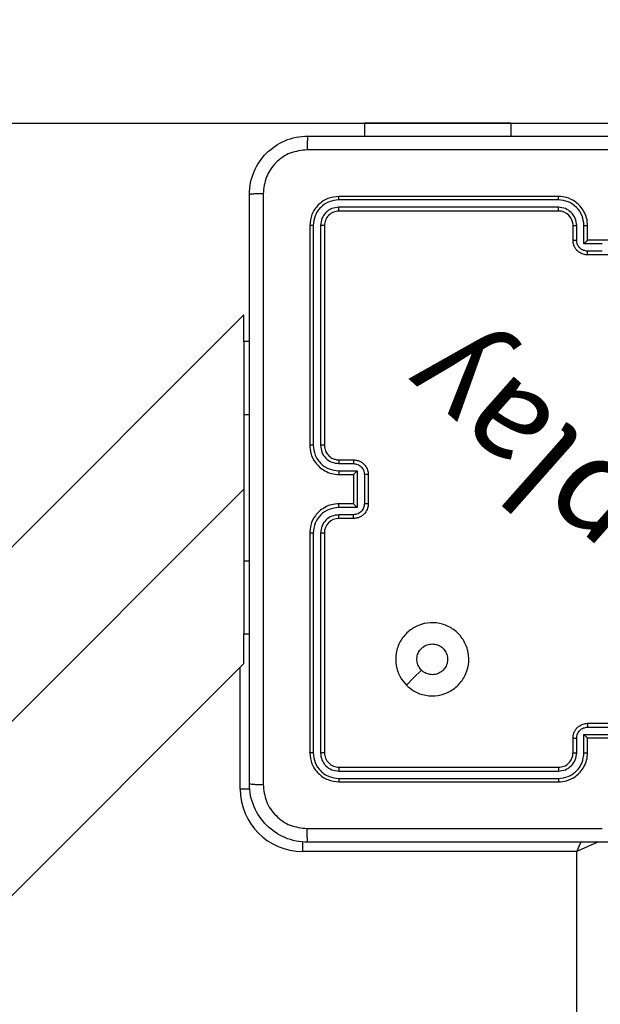
# Model space of a CAD drawing. Units: millimetres. Extents: x 622 to 1529, y 1583 to 2307.
# Drawn here: x 897 to 905, y 2027 to 2040 of the extents above; entities that cross this region are included whole.
import ezdxf

# ---------------------------------------------------------------- set-up
doc = ezdxf.new("R2010")
doc.units = ezdxf.units.MM
doc.header["$LTSCALE"] = 100
doc.header["$PDSIZE"] = -1
doc.layers.add('strefa', color=6, linetype='Continuous')
doc.dimstyles.new('ISO-25', dxfattribs={"dimtxt": 2.5, "dimasz": 2.5, "dimexe": 1.25, "dimexo": 0.625, "dimtad": 1, "dimtxsty": 'Standard', "dimcen": 2.5, "dimadec": 0, "dimazin": 0, "dimtfac": 1, "dimtmove": 0, "dimatfit": 3, "dimfxl": 1, "dimarcsym": 0})

# ---------------------------------------------------------------- blocks, each defined once
blk = doc.blocks.new('*D3')
at = {"layer": 'Defpoints', "color": 0, "transparency": 16777216}
for p in [(1360.84, 2062.531), (825.928, 1885.706), (1360.84, 1885.818)]:
    blk.add_point(p, dxfattribs=at)
at = {"layer": 'strefa', "color": 0, "lineweight": -2, "transparency": 16777216}
for p, q in [((825.928, 1895.706), (825.928, 2072.531)), ((1360.84, 1895.818), (1360.84, 2072.531)), ((861.488, 2062.531), (1325.28, 2062.531))]:
    blk.add_line(p, q, dxfattribs=at)
at = {"layer": 'strefa', "color": 0, "transparency": 16777216}
for points in [[(861.488, 2068.458), (861.488, 2056.605), (825.928, 2062.531)], [(1325.28, 2056.605), (1325.28, 2068.458), (1360.84, 2062.531)]]:
    blk.add_solid(points, dxfattribs=at)
at = {"layer": 'strefa', "color": 0, "transparency": 16777216, "insert": (1093.384, 2082.771), "char_height": 10, "attachment_point": 5}
blk.add_mtext('535', dxfattribs=at)
blk = doc.blocks.new('*D4')
at = {"layer": 'Defpoints', "color": 0, "transparency": 16777216}
for p in [(1127.218, 2038.818), (802.952, 1732.768), (1127.218, 1732.768)]:
    blk.add_point(p, dxfattribs=at)
at = {"layer": 'strefa', "color": 0, "lineweight": -2, "transparency": 16777216}
for p, q in [((1117.218, 2038.818), (792.952, 2038.818)), ((802.952, 2003.258), (802.952, 1768.328)), ((1117.218, 1732.768), (792.952, 1732.768))]:
    blk.add_line(p, q, dxfattribs=at)
at = {"layer": 'strefa', "color": 0, "transparency": 16777216}
for points in [[(808.878, 2003.258), (797.025, 2003.258), (802.952, 2038.818)], [(797.025, 1768.328), (808.878, 1768.328), (802.952, 1732.768)]]:
    blk.add_solid(points, dxfattribs=at)
at = {"layer": 'strefa', "color": 0, "transparency": 16777216, "insert": (782.712, 1885.793), "char_height": 10, "attachment_point": 5, "rotation": 90}
blk.add_mtext('306', dxfattribs=at)
blk = doc.blocks.new('*D5')
at = {"layer": 'Defpoints', "color": 0, "transparency": 16777216}
for p in [(1510.84, 2212.794), (675.928, 1885.706), (1510.84, 1885.818)]:
    blk.add_point(p, dxfattribs=at)
at = {"layer": 'strefa', "color": 0, "lineweight": -2, "transparency": 16777216}
for p, q in [((675.928, 1895.706), (675.928, 2222.794)), ((1510.84, 1895.818), (1510.84, 2222.794)), ((711.488, 2212.794), (1475.28, 2212.794))]:
    blk.add_line(p, q, dxfattribs=at)
at = {"layer": 'strefa', "color": 0, "transparency": 16777216}
for points in [[(711.488, 2218.72), (711.488, 2206.867), (675.928, 2212.794)], [(1475.28, 2206.867), (1475.28, 2218.72), (1510.84, 2212.794)]]:
    blk.add_solid(points, dxfattribs=at)
at = {"layer": 'strefa', "color": 0, "transparency": 16777216, "insert": (1093.384, 2233.034), "char_height": 10, "attachment_point": 5}
blk.add_mtext('835', dxfattribs=at)
blk = doc.blocks.new('*D6')
at = {"layer": 'Defpoints', "color": 0, "transparency": 16777216}
for p in [(1047.928, 2188.866), (648.615, 1582.768), (1047.928, 1582.768)]:
    blk.add_point(p, dxfattribs=at)
at = {"layer": 'strefa', "color": 0, "lineweight": -2, "transparency": 16777216}
for p, q in [((1037.928, 2188.866), (638.615, 2188.866)), ((648.615, 2153.306), (648.615, 1618.328)), ((1037.928, 1582.768), (638.615, 1582.768))]:
    blk.add_line(p, q, dxfattribs=at)
at = {"layer": 'strefa', "color": 0, "transparency": 16777216}
for points in [[(654.542, 2153.306), (642.689, 2153.306), (648.615, 2188.866)], [(642.689, 1618.328), (654.542, 1618.328), (648.615, 1582.768)]]:
    blk.add_solid(points, dxfattribs=at)
at = {"layer": 'strefa', "color": 0, "transparency": 16777216, "insert": (628.375, 1885.817), "char_height": 10, "attachment_point": 5, "rotation": 90}
blk.add_mtext('606', dxfattribs=at)
blk = doc.blocks.new('WD1461-2Dd')
at = {"color": 7, "linetype": 'Continuous', "lineweight": 25}
for p, q in [((901.678, 2038.818), (901.678, 2038.643)), ((903.678, 2038.818), (901.678, 2038.818)), ((903.678, 2038.818), (909.128, 2038.818)), ((904.328, 2037.77), (901.326, 2037.77)), ((904.328, 2037.818), (901.328, 2037.818)), ((904.328, 2037.67), (901.326, 2037.67)), ((904.328, 2037.618), (901.328, 2037.618)), ((900.928, 2037.418), (900.928, 2034.418)), ((900.976, 2037.42), (900.976, 2034.418)), ((901.076, 2037.42), (901.076, 2034.418)), ((901.128, 2037.418), (901.128, 2034.418)), ((904.528, 2037.218), (904.528, 2037.418)), ((904.578, 2037.22), (904.578, 2037.42)), ((904.678, 2037.17), (904.678, 2037.42)), ((904.728, 2037.218), (904.728, 2037.418)), ((904.728, 2037.218), (904.728, 2037.218)), ((905.128, 2037.218), (904.728, 2037.218)), ((904.928, 2037.17), (904.678, 2037.17)), ((904.928, 2037.07), (904.728, 2037.07)), ((905.128, 2037.018), (904.728, 2037.018)), ((900.028, 2036.2), (890.829, 2027.001)), ((900.028, 2035.835), (900.028, 2036.2)), ((900.103, 2035.835), (900.028, 2035.835)), ((900.028, 2035.835), (900.028, 2034.835)), ((900.028, 2034.835), (900.028, 2032.835)), ((901.326, 2034.168), (901.526, 2034.168)), ((901.328, 2034.218), (901.528, 2034.218)), ((901.326, 2034.068), (901.576, 2034.068)), ((901.328, 2034.018), (901.528, 2034.018)), ((901.528, 2034.018), (901.528, 2034.018)), ((901.528, 2034.018), (901.528, 2033.618)), ((901.576, 2034.068), (901.576, 2033.567)), ((901.676, 2034.018), (901.676, 2033.617)), ((901.728, 2034.018), (901.728, 2033.618)), ((900.028, 2033.818), (830.928, 1964.718)), ((901.576, 2033.567), (901.326, 2033.567)), ((901.528, 2033.618), (901.328, 2033.618)), ((901.528, 2033.618), (901.528, 2033.617)), ((901.526, 2033.467), (901.326, 2033.467)), ((901.528, 2033.418), (901.328, 2033.418)), ((900.928, 2033.218), (900.928, 2030.218)), ((900.976, 2033.217), (900.976, 2030.215)), ((901.076, 2033.217), (901.076, 2030.215)), ((901.128, 2033.218), (901.128, 2030.218)), ((900.028, 2032.835), (900.028, 2031.835)), ((900.103, 2031.835), (900.028, 2031.835)), ((900.028, 2031.435), (900.028, 2031.835)), ((890.789, 2022.195), (900.028, 2031.435)), ((904.728, 2030.618), (905.128, 2030.618)), ((904.678, 2030.465), (905.178, 2030.465)), ((904.678, 2030.215), (904.678, 2030.465)), ((904.728, 2030.565), (905.128, 2030.565)), ((904.528, 2030.218), (904.528, 2030.418)), ((904.578, 2030.215), (904.578, 2030.415)), ((904.728, 2030.218), (904.728, 2030.418)), ((904.728, 2030.418), (904.728, 2030.418)), ((904.728, 2030.418), (905.128, 2030.418)), ((901.326, 2029.965), (904.328, 2029.965)), ((901.328, 2030.018), (904.328, 2030.018)), ((901.326, 2029.865), (904.328, 2029.865)), ((901.328, 2029.818), (904.328, 2029.818)), ((904.578, 2028.868), (900.828, 2028.868)), ((904.578, 1964.768), (904.578, 2028.868))]:
    blk.add_line(p, q, dxfattribs=at)
at = {"color": 8, "linetype": 'Continuous', "lineweight": 25}
for p, q in [((903.678, 2038.818), (903.678, 2038.643)), ((900.103, 2034.835), (900.028, 2034.835)), ((900.103, 2032.835), (900.028, 2032.835)), ((899.978, 2029.718), (899.978, 2031.385)), ((900.112, 2029.718), (899.978, 2029.718)), ((900.828, 2029.001), (900.828, 2028.868))]:
    blk.add_line(p, q, dxfattribs=at)
at = {"color": 7, "linetype": 'Continuous', "lineweight": 25, "flags": 128}
blk.add_lwpolyline([(902.25, 2031.139), (902.352, 2031.242), (902.455, 2031.344)], dxfattribs=at)
at = {"color": 8, "linetype": 'Continuous', "lineweight": 25, "flags": 128}
for points in [[(904.633, 2028.996), (904.608, 2028.936), (904.578, 2028.868)], [(904.874, 2028.994), (904.869, 2028.992), (904.826, 2028.974), (904.773, 2028.951), (904.712, 2028.925), (904.647, 2028.897), (904.578, 2028.868)]]:
    blk.add_lwpolyline(points, dxfattribs=at)
at = {"color": 7, "linetype": 'Continuous', "lineweight": 25}
for centre, radius, start, end in [((904.328, 2037.418), 0.2, 0.01, 89.99), ((901.328, 2033.218), 0.2, 90.006, 179.994), ((900.828, 2029.718), 0.85, 180, 270)]:
    blk.add_arc(centre, radius, start, end, dxfattribs=at)
for points, knots in [([(900.103, 2037.843), (900.107, 2037.897), (900.113, 2038.005), (900.178, 2038.205), (900.323, 2038.423), (900.541, 2038.568), (900.741, 2038.633), (900.849, 2038.639), (900.903, 2038.643)], [0, 0, 0, 0, 0.1305416, 0.2575643, 0.5000137, 0.7426636, 0.8696326, 1, 1, 1, 1]), ([(900.903, 2038.643), (900.902, 2038.64), (900.899, 2038.634), (900.896, 2038.591), (900.893, 2038.53), (900.893, 2038.48), (900.893, 2038.455)], [0, 0, 0, 0, 0.249929, 0.499846, 0.749573, 1, 1, 1, 1]), ([(900.903, 2038.643), (901.797, 2038.643), (903.585, 2038.643), (906.271, 2038.643), (908.059, 2038.643), (908.953, 2038.643)], [0, 0, 0, 0, 0.333297, 0.6667, 1, 1, 1, 1]), ([(900.893, 2038.455), (900.814, 2038.446), (900.656, 2038.428), (900.457, 2038.289), (900.319, 2038.089), (900.3, 2037.932), (900.291, 2037.853)], [0, 0, 0, 0, 0.249938, 0.500049, 0.749964, 1, 1, 1, 1]), ([(908.964, 2038.455), (908.068, 2038.455), (906.275, 2038.455), (903.582, 2038.455), (901.789, 2038.455), (900.893, 2038.455)], [0, 0, 0, 0, 0.333337, 0.666663, 1, 1, 1, 1]), ([(900.291, 2037.853), (900.266, 2037.853), (900.216, 2037.853), (900.154, 2037.85), (900.112, 2037.847), (900.106, 2037.844), (900.103, 2037.843)], [0, 0, 0, 0, 0.250427, 0.500154, 0.750071, 1, 1, 1, 1]), ([(900.103, 2029.793), (900.103, 2030.686), (900.103, 2032.475), (900.103, 2035.16), (900.103, 2036.949), (900.103, 2037.843)], [0, 0, 0, 0, 0.333297, 0.666703, 1, 1, 1, 1]), ([(900.291, 2037.853), (900.291, 2036.957), (900.291, 2035.164), (900.291, 2032.471), (900.291, 2030.678), (900.291, 2029.782)], [0, 0, 0, 0, 0.333337, 0.666663, 1, 1, 1, 1]), ([(901.328, 2037.818), (901.276, 2037.812), (901.171, 2037.799), (901.039, 2037.707), (900.946, 2037.575), (900.934, 2037.47), (900.928, 2037.418)], [0, 0, 0, 0, 0.250161, 0.500134, 0.750043, 1, 1, 1, 1]), ([(901.326, 2037.77), (901.28, 2037.765), (901.189, 2037.754), (901.091, 2037.686), (901.033, 2037.616), (900.989, 2037.535), (900.981, 2037.466), (900.976, 2037.42)], [0, 0, 0, 0, 0.249617, 0.499232, 0.623842, 0.749855, 1, 1, 1, 1]), ([(901.326, 2037.77), (901.326, 2037.777), (901.326, 2037.791), (901.327, 2037.807), (901.327, 2037.816), (901.328, 2037.817), (901.328, 2037.818)], [0, 0, 0, 0, 0.27983, 0.558986, 0.779419, 1, 1, 1, 1]), ([(904.728, 2037.418), (904.726, 2037.453), (904.72, 2037.52), (904.682, 2037.611), (904.63, 2037.685), (904.552, 2037.755), (904.45, 2037.808), (904.365, 2037.815), (904.328, 2037.818)], [0, 0, 0, 0, 0.167656, 0.323199, 0.466596, 0.597872, 0.823068, 1, 1, 1, 1]), ([(904.328, 2037.77), (904.328, 2037.776), (904.328, 2037.789), (904.328, 2037.805), (904.328, 2037.815), (904.328, 2037.817), (904.328, 2037.818)], [0, 0, 0, 0, 0.2502563, 0.5000318, 0.7499983, 1, 1, 1, 1]), ([(904.678, 2037.42), (904.673, 2037.466), (904.662, 2037.557), (904.581, 2037.673), (904.465, 2037.753), (904.374, 2037.765), (904.328, 2037.77)], [0, 0, 0, 0, 0.25045, 0.500136, 0.750086, 1, 1, 1, 1]), ([(901.326, 2037.67), (901.293, 2037.666), (901.244, 2037.661), (901.186, 2037.629), (901.136, 2037.588), (901.088, 2037.518), (901.08, 2037.453), (901.076, 2037.42)], [0, 0, 0, 0, 0.250169, 0.376199, 0.500781, 0.750409, 1, 1, 1, 1]), ([(901.328, 2037.618), (901.302, 2037.615), (901.25, 2037.609), (901.183, 2037.562), (901.137, 2037.496), (901.131, 2037.444), (901.128, 2037.418)], [0, 0, 0, 0, 0.250168, 0.500105, 0.749998, 1, 1, 1, 1]), ([(901.328, 2037.618), (901.328, 2037.619), (901.327, 2037.621), (901.326, 2037.635), (901.326, 2037.652), (901.326, 2037.664), (901.326, 2037.67)], [0, 0, 0, 0, 0.2798914, 0.5589117, 0.7793647, 1, 1, 1, 1]), ([(904.578, 2037.42), (904.574, 2037.453), (904.567, 2037.518), (904.509, 2037.601), (904.426, 2037.658), (904.361, 2037.666), (904.328, 2037.67)], [0, 0, 0, 0, 0.250454, 0.500171, 0.750094, 1, 1, 1, 1]), ([(904.328, 2037.618), (904.328, 2037.618), (904.328, 2037.618), (904.328, 2037.621), (904.328, 2037.626), (904.328, 2037.633), (904.328, 2037.641), (904.328, 2037.65), (904.328, 2037.66), (904.328, 2037.667), (904.328, 2037.67)], [0, 0, 0, 0, 0.125015, 0.250031, 0.375199, 0.49981, 0.624541, 0.749673, 0.875029, 1, 1, 1, 1]), ([(900.976, 2037.42), (900.969, 2037.42), (900.955, 2037.42), (900.939, 2037.419), (900.93, 2037.418), (900.929, 2037.418), (900.928, 2037.418)], [0, 0, 0, 0, 0.279904, 0.559103, 0.779549, 1, 1, 1, 1]), ([(901.128, 2037.418), (901.127, 2037.418), (901.125, 2037.419), (901.111, 2037.419), (901.094, 2037.42), (901.082, 2037.42), (901.076, 2037.42)], [0, 0, 0, 0, 0.279776, 0.55885, 0.779329, 1, 1, 1, 1]), ([(904.528, 2037.418), (904.529, 2037.418), (904.531, 2037.418), (904.542, 2037.419), (904.558, 2037.42), (904.572, 2037.42), (904.578, 2037.42)], [0, 0, 0, 0, 0.2501654, 0.5001074, 0.7498657, 1, 1, 1, 1]), ([(904.678, 2037.42), (904.685, 2037.42), (904.698, 2037.42), (904.714, 2037.419), (904.726, 2037.418), (904.727, 2037.418), (904.728, 2037.418)], [0, 0, 0, 0, 0.250379, 0.499954, 0.749857, 1, 1, 1, 1]), ([(904.528, 2037.218), (904.529, 2037.218), (904.531, 2037.218), (904.544, 2037.219), (904.561, 2037.22), (904.572, 2037.22), (904.578, 2037.22)], [0, 0, 0, 0, 0.279836, 0.559202, 0.779637, 1, 1, 1, 1]), ([(904.728, 2037.018), (904.708, 2037.019), (904.664, 2037.023), (904.611, 2037.052), (904.574, 2037.088), (904.549, 2037.125), (904.532, 2037.169), (904.529, 2037.201), (904.528, 2037.218)], [0, 0, 0, 0, 0.192673, 0.423061, 0.553056, 0.692535, 0.841505, 1, 1, 1, 1]), ([(904.728, 2037.07), (904.708, 2037.072), (904.669, 2037.076), (904.619, 2037.111), (904.585, 2037.161), (904.58, 2037.2), (904.578, 2037.22)], [0, 0, 0, 0, 0.250442, 0.500166, 0.750119, 1, 1, 1, 1]), ([(904.728, 2037.218), (904.728, 2037.217), (904.727, 2037.217), (904.723, 2037.214), (904.718, 2037.208), (904.708, 2037.199), (904.695, 2037.186), (904.684, 2037.175), (904.678, 2037.17)], [0, 0, 0, 0, 0.107526, 0.224211, 0.353426, 0.497634, 0.748508, 1, 1, 1, 1]), ([(904.728, 2037.018), (904.728, 2037.018), (904.728, 2037.018), (904.728, 2037.021), (904.728, 2037.026), (904.728, 2037.033), (904.728, 2037.041), (904.728, 2037.05), (904.728, 2037.06), (904.728, 2037.066), (904.728, 2037.07)], [0, 0, 0, 0, 0.125083, 0.250242, 0.37525, 0.500019, 0.624795, 0.749856, 0.875204, 1, 1, 1, 1]), ([(900.928, 2034.418), (900.931, 2034.38), (900.938, 2034.296), (900.991, 2034.194), (901.061, 2034.116), (901.135, 2034.064), (901.226, 2034.025), (901.293, 2034.02), (901.328, 2034.018)], [0, 0, 0, 0, 0.177597, 0.403011, 0.534224, 0.677456, 0.832737, 1, 1, 1, 1]), ([(900.976, 2034.418), (900.969, 2034.418), (900.957, 2034.418), (900.941, 2034.418), (900.93, 2034.418), (900.929, 2034.418), (900.928, 2034.418)], [0, 0, 0, 0, 0.250218, 0.499954, 0.749882, 1, 1, 1, 1]), ([(900.976, 2034.418), (900.981, 2034.372), (900.992, 2034.281), (901.073, 2034.164), (901.188, 2034.084), (901.28, 2034.073), (901.326, 2034.068)], [0, 0, 0, 0, 0.249908, 0.499828, 0.749546, 1, 1, 1, 1]), ([(901.076, 2034.418), (901.08, 2034.385), (901.087, 2034.32), (901.145, 2034.237), (901.228, 2034.18), (901.293, 2034.172), (901.326, 2034.168)], [0, 0, 0, 0, 0.250468, 0.500144, 0.750058, 1, 1, 1, 1]), ([(901.128, 2034.418), (901.128, 2034.418), (901.128, 2034.418), (901.124, 2034.418), (901.12, 2034.418), (901.113, 2034.418), (901.105, 2034.418), (901.096, 2034.418), (901.086, 2034.418), (901.079, 2034.418), (901.076, 2034.418)], [0, 0, 0, 0, 0.125014, 0.25017, 0.375208, 0.499928, 0.624893, 0.74996, 0.87503, 1, 1, 1, 1]), ([(901.128, 2034.418), (901.131, 2034.392), (901.136, 2034.344), (901.176, 2034.283), (901.223, 2034.244), (901.276, 2034.222), (901.31, 2034.219), (901.328, 2034.218)], [0, 0, 0, 0, 0.244443, 0.457337, 0.675469, 0.824503, 1, 1, 1, 1]), ([(901.328, 2034.218), (901.328, 2034.217), (901.327, 2034.215), (901.327, 2034.204), (901.326, 2034.187), (901.326, 2034.174), (901.326, 2034.168)], [0, 0, 0, 0, 0.250234, 0.499978, 0.749647, 1, 1, 1, 1]), ([(901.528, 2034.218), (901.528, 2034.217), (901.527, 2034.215), (901.527, 2034.201), (901.526, 2034.185), (901.526, 2034.173), (901.526, 2034.168)], [0, 0, 0, 0, 0.279872, 0.55903, 0.779358, 1, 1, 1, 1]), ([(901.526, 2034.168), (901.546, 2034.165), (901.585, 2034.161), (901.635, 2034.126), (901.669, 2034.077), (901.674, 2034.037), (901.676, 2034.018)], [0, 0, 0, 0, 0.250522, 0.500193, 0.750115, 1, 1, 1, 1]), ([(901.528, 2034.218), (901.545, 2034.216), (901.577, 2034.214), (901.621, 2034.197), (901.657, 2034.172), (901.694, 2034.135), (901.723, 2034.082), (901.726, 2034.038), (901.728, 2034.018)], [0, 0, 0, 0, 0.1581835, 0.3069576, 0.4463513, 0.5762907, 0.8068531, 1, 1, 1, 1]), ([(901.326, 2034.068), (901.326, 2034.061), (901.326, 2034.048), (901.327, 2034.031), (901.327, 2034.02), (901.328, 2034.018), (901.328, 2034.018)], [0, 0, 0, 0, 0.250129, 0.5000191, 0.7498046, 1, 1, 1, 1]), ([(901.576, 2034.068), (901.571, 2034.062), (901.56, 2034.051), (901.547, 2034.038), (901.537, 2034.028), (901.532, 2034.023), (901.529, 2034.019), (901.528, 2034.018), (901.528, 2034.018)], [0, 0, 0, 0, 0.251343, 0.502612, 0.646541, 0.775663, 0.892468, 1, 1, 1, 1]), ([(901.728, 2034.018), (901.728, 2034.018), (901.728, 2034.018), (901.724, 2034.018), (901.72, 2034.018), (901.713, 2034.018), (901.705, 2034.018), (901.696, 2034.018), (901.686, 2034.018), (901.68, 2034.018), (901.676, 2034.018)], [0, 0, 0, 0, 0.125042, 0.250161, 0.375129, 0.499857, 0.624594, 0.749679, 0.874949, 1, 1, 1, 1]), ([(901.328, 2033.618), (901.293, 2033.615), (901.225, 2033.61), (901.134, 2033.571), (901.06, 2033.519), (900.99, 2033.441), (900.938, 2033.339), (900.931, 2033.254), (900.928, 2033.218)], [0, 0, 0, 0, 0.167925, 0.323662, 0.467196, 0.598501, 0.823505, 1, 1, 1, 1]), ([(901.326, 2033.567), (901.28, 2033.562), (901.188, 2033.551), (901.073, 2033.471), (900.992, 2033.355), (900.981, 2033.263), (900.976, 2033.217)], [0, 0, 0, 0, 0.25045, 0.500137, 0.750087, 1, 1, 1, 1]), ([(901.326, 2033.567), (901.326, 2033.574), (901.326, 2033.587), (901.327, 2033.604), (901.327, 2033.615), (901.328, 2033.617), (901.328, 2033.618)], [0, 0, 0, 0, 0.250338, 0.500138, 0.749834, 1, 1, 1, 1]), ([(901.676, 2033.617), (901.674, 2033.598), (901.669, 2033.559), (901.635, 2033.509), (901.585, 2033.474), (901.546, 2033.47), (901.526, 2033.467)], [0, 0, 0, 0, 0.249873, 0.499868, 0.749471, 1, 1, 1, 1]), ([(901.728, 2033.618), (901.726, 2033.597), (901.723, 2033.553), (901.694, 2033.501), (901.658, 2033.463), (901.621, 2033.439), (901.577, 2033.421), (901.545, 2033.419), (901.528, 2033.418)], [0, 0, 0, 0, 0.19226, 0.422527, 0.552569, 0.692123, 0.84128, 1, 1, 1, 1]), ([(901.576, 2033.567), (901.571, 2033.573), (901.56, 2033.584), (901.547, 2033.597), (901.538, 2033.607), (901.532, 2033.613), (901.529, 2033.616), (901.528, 2033.617), (901.528, 2033.617)], [0, 0, 0, 0, 0.2515241, 0.5025993, 0.6466941, 0.7758266, 0.8925594, 1, 1, 1, 1]), ([(901.728, 2033.618), (901.728, 2033.618), (901.728, 2033.617), (901.724, 2033.617), (901.72, 2033.617), (901.713, 2033.617), (901.705, 2033.617), (901.696, 2033.617), (901.686, 2033.617), (901.68, 2033.617), (901.676, 2033.617)], [0, 0, 0, 0, 0.12504, 0.250157, 0.375121, 0.49996, 0.624602, 0.749685, 0.874952, 1, 1, 1, 1]), ([(901.326, 2033.467), (901.293, 2033.463), (901.228, 2033.456), (901.145, 2033.398), (901.088, 2033.315), (901.08, 2033.25), (901.076, 2033.217)], [0, 0, 0, 0, 0.250454, 0.500171, 0.750095, 1, 1, 1, 1]), ([(901.328, 2033.418), (901.328, 2033.418), (901.327, 2033.42), (901.327, 2033.431), (901.326, 2033.448), (901.326, 2033.461), (901.326, 2033.467)], [0, 0, 0, 0, 0.250164, 0.500117, 0.749867, 1, 1, 1, 1]), ([(901.528, 2033.418), (901.528, 2033.419), (901.527, 2033.42), (901.527, 2033.434), (901.526, 2033.45), (901.526, 2033.462), (901.526, 2033.467)], [0, 0, 0, 0, 0.279969, 0.5591029, 0.779583, 1, 1, 1, 1]), ([(900.976, 2033.217), (900.969, 2033.217), (900.957, 2033.217), (900.941, 2033.217), (900.93, 2033.217), (900.929, 2033.217), (900.928, 2033.218)], [0, 0, 0, 0, 0.2502563, 0.5000318, 0.7499983, 1, 1, 1, 1]), ([(901.128, 2033.218), (901.128, 2033.218), (901.128, 2033.217), (901.124, 2033.217), (901.12, 2033.217), (901.113, 2033.217), (901.105, 2033.217), (901.096, 2033.217), (901.086, 2033.217), (901.079, 2033.217), (901.076, 2033.217)], [0, 0, 0, 0, 0.12501, 0.250162, 0.375325, 0.500122, 0.624849, 0.749976, 0.875042, 1, 1, 1, 1]), ([(902.25, 2031.139), (902.22, 2031.175), (902.153, 2031.254), (902.101, 2031.408), (902.102, 2031.579), (902.158, 2031.741), (902.266, 2031.874), (902.411, 2031.965), (902.577, 2032.002), (902.747, 2031.981), (902.901, 2031.906), (903.021, 2031.784), (903.094, 2031.629), (903.112, 2031.459), (903.072, 2031.293), (902.979, 2031.149), (902.844, 2031.044), (902.682, 2030.989), (902.512, 2030.992), (902.36, 2031.045), (902.284, 2031.11), (902.25, 2031.139)], [0, 0, 0, 0, 0.044732, 0.098636, 0.151932, 0.205876, 0.260193, 0.313195, 0.366983, 0.420855, 0.474334, 0.52799, 0.581903, 0.635425, 0.689071, 0.742823, 0.796628, 0.85021, 0.903792, 0.957772, 1, 1, 1, 1]), ([(902.455, 2031.344), (902.44, 2031.362), (902.41, 2031.399), (902.391, 2031.469), (902.395, 2031.54), (902.422, 2031.607), (902.47, 2031.66), (902.533, 2031.696), (902.58, 2031.7), (902.603, 2031.703)], [0, 0, 0, 0, 0.143052, 0.286048, 0.429046, 0.572262, 0.715547, 0.858794, 1, 1, 1, 1]), ([(902.603, 2031.703), (902.627, 2031.7), (902.674, 2031.696), (902.737, 2031.659), (902.785, 2031.606), (902.812, 2031.54), (902.816, 2031.468), (902.796, 2031.399), (902.754, 2031.341), (902.695, 2031.299), (902.626, 2031.28), (902.554, 2031.284), (902.495, 2031.308), (902.466, 2031.334), (902.455, 2031.344)], [0, 0, 0, 0, 0.08585, 0.171705, 0.257518, 0.343295, 0.429104, 0.51501, 0.600994, 0.686973, 0.773003, 0.85894, 0.944845, 1, 1, 1, 1]), ([(904.528, 2030.418), (904.529, 2030.434), (904.532, 2030.466), (904.549, 2030.51), (904.574, 2030.547), (904.611, 2030.583), (904.664, 2030.612), (904.708, 2030.616), (904.728, 2030.618)], [0, 0, 0, 0, 0.158492, 0.30739, 0.446931, 0.57687, 0.807255, 1, 1, 1, 1]), ([(904.728, 2030.618), (904.728, 2030.617), (904.728, 2030.617), (904.728, 2030.614), (904.728, 2030.609), (904.728, 2030.602), (904.728, 2030.594), (904.728, 2030.585), (904.728, 2030.576), (904.728, 2030.569), (904.728, 2030.565)], [0, 0, 0, 0, 0.124995, 0.250097, 0.375191, 0.500016, 0.624644, 0.749713, 0.874965, 1, 1, 1, 1]), ([(904.578, 2030.415), (904.58, 2030.435), (904.585, 2030.474), (904.619, 2030.524), (904.669, 2030.559), (904.708, 2030.563), (904.728, 2030.565)], [0, 0, 0, 0, 0.249963, 0.499898, 0.7496, 1, 1, 1, 1]), ([(904.678, 2030.465), (904.684, 2030.46), (904.695, 2030.449), (904.708, 2030.436), (904.718, 2030.427), (904.723, 2030.422), (904.727, 2030.418), (904.728, 2030.418), (904.728, 2030.418)], [0, 0, 0, 0, 0.251531, 0.502492, 0.646436, 0.775682, 0.892583, 1, 1, 1, 1]), ([(904.528, 2030.418), (904.529, 2030.417), (904.531, 2030.417), (904.544, 2030.416), (904.561, 2030.415), (904.572, 2030.415), (904.578, 2030.415)], [0, 0, 0, 0, 0.279727, 0.559143, 0.779603, 1, 1, 1, 1]), ([(900.976, 2030.215), (900.969, 2030.215), (900.955, 2030.215), (900.939, 2030.216), (900.93, 2030.217), (900.929, 2030.217), (900.928, 2030.218)], [0, 0, 0, 0, 0.279843, 0.55911, 0.779412, 1, 1, 1, 1]), ([(900.928, 2030.218), (900.934, 2030.165), (900.946, 2030.06), (901.039, 2029.928), (901.171, 2029.836), (901.276, 2029.824), (901.328, 2029.818)], [0, 0, 0, 0, 0.250164, 0.500107, 0.75004, 1, 1, 1, 1]), ([(900.976, 2030.215), (900.981, 2030.169), (900.992, 2030.078), (901.059, 2029.981), (901.13, 2029.922), (901.211, 2029.878), (901.28, 2029.87), (901.326, 2029.865)], [0, 0, 0, 0, 0.249584, 0.499208, 0.623789, 0.749845, 1, 1, 1, 1]), ([(901.128, 2030.218), (901.127, 2030.217), (901.125, 2030.216), (901.111, 2030.216), (901.094, 2030.215), (901.082, 2030.215), (901.076, 2030.215)], [0, 0, 0, 0, 0.279788, 0.558848, 0.779333, 1, 1, 1, 1]), ([(901.076, 2030.215), (901.079, 2030.182), (901.085, 2030.133), (901.117, 2030.075), (901.158, 2030.025), (901.228, 2029.977), (901.293, 2029.969), (901.326, 2029.965)], [0, 0, 0, 0, 0.250163, 0.376164, 0.500782, 0.750354, 1, 1, 1, 1]), ([(901.128, 2030.218), (901.131, 2030.191), (901.137, 2030.139), (901.184, 2030.073), (901.25, 2030.027), (901.302, 2030.021), (901.328, 2030.018)], [0, 0, 0, 0, 0.250181, 0.500127, 0.749987, 1, 1, 1, 1]), ([(904.328, 2029.818), (904.365, 2029.821), (904.45, 2029.827), (904.552, 2029.88), (904.63, 2029.95), (904.682, 2030.024), (904.72, 2030.115), (904.726, 2030.182), (904.728, 2030.218)], [0, 0, 0, 0, 0.1771673, 0.4023968, 0.5336414, 0.6770164, 0.8324619, 1, 1, 1, 1]), ([(904.328, 2030.018), (904.354, 2030.02), (904.402, 2030.026), (904.463, 2030.065), (904.501, 2030.112), (904.524, 2030.165), (904.527, 2030.199), (904.528, 2030.218)], [0, 0, 0, 0, 0.244355, 0.456898, 0.674689, 0.824023, 1, 1, 1, 1]), ([(904.328, 2029.865), (904.374, 2029.87), (904.443, 2029.878), (904.524, 2029.922), (904.594, 2029.981), (904.662, 2030.078), (904.673, 2030.17), (904.678, 2030.215)], [0, 0, 0, 0, 0.250119, 0.376421, 0.500756, 0.750355, 1, 1, 1, 1]), ([(904.328, 2029.965), (904.361, 2029.969), (904.426, 2029.977), (904.509, 2030.034), (904.566, 2030.117), (904.574, 2030.183), (904.578, 2030.215)], [0, 0, 0, 0, 0.250415, 0.500101, 0.750058, 1, 1, 1, 1]), ([(904.528, 2030.218), (904.529, 2030.217), (904.531, 2030.217), (904.542, 2030.216), (904.558, 2030.215), (904.572, 2030.215), (904.578, 2030.215)], [0, 0, 0, 0, 0.250163, 0.500115, 0.749871, 1, 1, 1, 1]), ([(904.678, 2030.215), (904.685, 2030.215), (904.698, 2030.215), (904.714, 2030.216), (904.726, 2030.217), (904.727, 2030.217), (904.728, 2030.218)], [0, 0, 0, 0, 0.250375, 0.499957, 0.749858, 1, 1, 1, 1]), ([(901.328, 2030.018), (901.328, 2030.017), (901.327, 2030.014), (901.326, 2030), (901.326, 2029.983), (901.326, 2029.971), (901.326, 2029.965)], [0, 0, 0, 0, 0.279946, 0.558952, 0.779395, 1, 1, 1, 1]), ([(904.328, 2030.018), (904.328, 2030.017), (904.328, 2030.017), (904.328, 2030.014), (904.328, 2030.009), (904.328, 2030.002), (904.328, 2029.994), (904.328, 2029.985), (904.328, 2029.975), (904.328, 2029.968), (904.328, 2029.965)], [0, 0, 0, 0, 0.125035, 0.25018, 0.375207, 0.499919, 0.62464, 0.749696, 0.87504, 1, 1, 1, 1]), ([(900.103, 2029.793), (900.106, 2029.791), (900.112, 2029.789), (900.154, 2029.785), (900.216, 2029.783), (900.266, 2029.782), (900.291, 2029.782)], [0, 0, 0, 0, 0.249926, 0.499847, 0.749573, 1, 1, 1, 1]), ([(900.903, 2028.993), (900.849, 2028.996), (900.741, 2029.002), (900.541, 2029.067), (900.323, 2029.213), (900.178, 2029.43), (900.113, 2029.631), (900.106, 2029.738), (900.103, 2029.793)], [0, 0, 0, 0, 0.130545, 0.257569, 0.500011, 0.742679, 0.869631, 1, 1, 1, 1]), ([(901.326, 2029.865), (901.326, 2029.858), (901.326, 2029.844), (901.327, 2029.828), (901.327, 2029.819), (901.328, 2029.818), (901.328, 2029.818)], [0, 0, 0, 0, 0.279903, 0.559091, 0.77955, 1, 1, 1, 1]), ([(904.328, 2029.865), (904.328, 2029.859), (904.328, 2029.846), (904.328, 2029.83), (904.328, 2029.82), (904.328, 2029.818), (904.328, 2029.818)], [0, 0, 0, 0, 0.250245, 0.500009, 0.749794, 1, 1, 1, 1]), ([(900.291, 2029.782), (900.3, 2029.703), (900.318, 2029.546), (900.457, 2029.346), (900.656, 2029.208), (900.814, 2029.189), (900.893, 2029.18)], [0, 0, 0, 0, 0.249959, 0.500066, 0.749962, 1, 1, 1, 1]), ([(900.893, 2029.18), (901.565, 2029.18), (902.909, 2029.18), (904.255, 2029.18), (904.928, 2029.18)], [0, 0, 0, 0, 0.500006, 1, 1, 1, 1]), ([(900.903, 2028.993), (900.902, 2028.995), (900.899, 2029.001), (900.896, 2029.044), (900.893, 2029.106), (900.893, 2029.155), (900.893, 2029.18)], [0, 0, 0, 0, 0.250377, 0.500139, 0.75003, 1, 1, 1, 1]), ([(908.953, 2028.993), (908.059, 2028.993), (906.271, 2028.993), (903.585, 2028.993), (901.797, 2028.993), (900.903, 2028.993)], [0, 0, 0, 0, 0.333297, 0.666703, 1, 1, 1, 1])]:
    blk.add_open_spline(points, degree=3, knots=knots, dxfattribs=at)
at = {"color": 7, "linetype": 'Continuous', "lineweight": 25, "insert": (907.393, 2030.34), "char_height": 1.32, "attachment_point": 1, "rotation": 138.4882}
blk.add_mtext_dynamic_manual_height_columns('{\\fHL Dongian|b1|i0|c0|p2;Win play}', width=8.55173, gutter_width=88.194, heights=[0], dxfattribs=at)

msp = doc.modelspace()

# ---------------------------------------------------------------- block references
at = {"layer": 'strefa', "color": 0}
msp.add_blockref('WD1461-2Dd', (0, 0.005), dxfattribs=at)

# ---------------------------------------------------------------- dimensions: what is measured, and where the dimension line sits
for base, p1, p2, picture, middle in [((1510.84, 2212.794), (675.928, 1885.706), (1510.84, 1885.818), '*D5', (1093.384, 2233.034)), ((1360.84, 2062.531), (825.928, 1885.706), (1360.84, 1885.818), '*D3', (1093.384, 2082.771))]:
    dim = msp.add_linear_dim(base=base, p1=p1, p2=p2, dimstyle='ISO-25', override={"dimtxt": 10, "dimasz": 35.56, "dimexe": 10, "dimexo": 10, "dimgap": 15.24, "dimdec": 0, "dimlfac": 1, "dimzin": 1, "dimadec": 2, "dimtzin": 1}, dxfattribs=at)
    dim.commit()
    dim.dimension.update_dxf_attribs({"geometry": picture, "text_midpoint": middle})
for base, p1, p2, picture, middle in [((648.615, 1582.768), (1047.928, 2188.866), (1047.928, 1582.768), '*D6', (628.375, 1885.817)), ((802.952, 1732.768), (1127.218, 2038.818), (1127.218, 1732.768), '*D4', (782.712, 1885.793))]:
    dim = msp.add_linear_dim(base=base, p1=p1, p2=p2, angle=90, dimstyle='ISO-25', override={"dimtxt": 10, "dimasz": 35.56, "dimexe": 10, "dimexo": 10, "dimgap": 15.24, "dimdec": 0, "dimlfac": 1, "dimzin": 1, "dimadec": 2, "dimtzin": 1}, dxfattribs=at)
    dim.commit()
    dim.dimension.update_dxf_attribs({"geometry": picture, "text_midpoint": middle})

doc.saveas('drawing.dxf')
